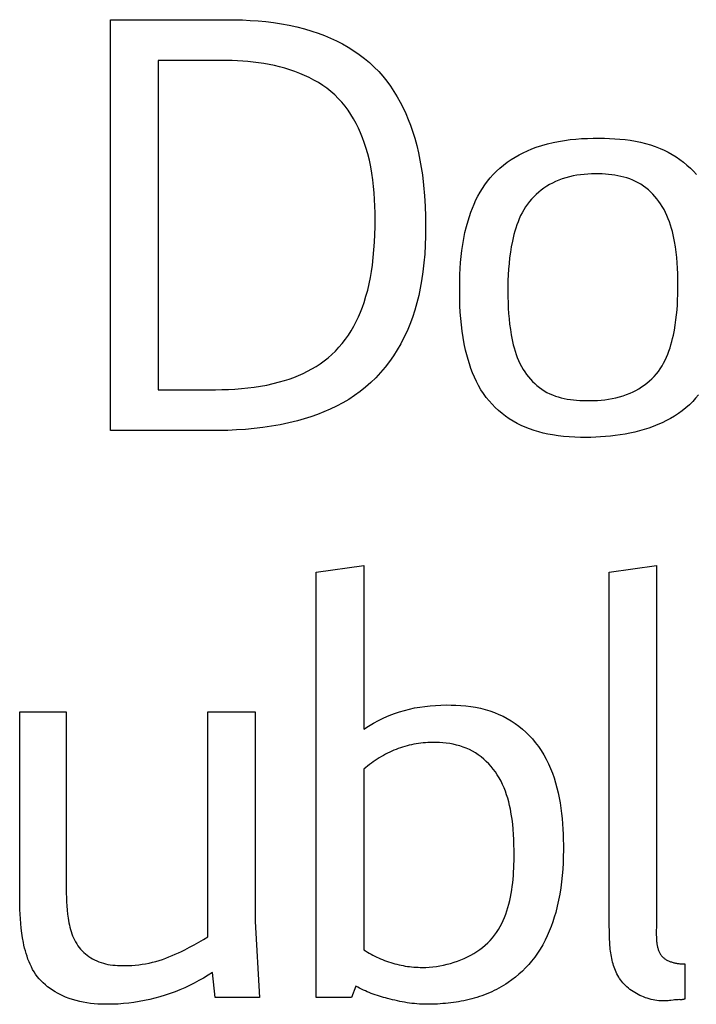
# Model space of a CAD drawing. Units: millimetres. Extents: x 0 to 4756, y 0 to 1682.
# Drawn here: x 3878 to 3882, y 494 to 500 of the extents above; entities that cross this region are included whole.
import ezdxf

# ---------------------------------------------------------------- set-up
doc = ezdxf.new("R2010")
doc.units = ezdxf.units.MM
doc.header["$LTSCALE"] = 261.57428
doc.layers.add('7_ALL_FEATURES', color=7, linetype='CONTINUOUS')

msp = doc.modelspace()

# ---------------------------------------------------------------- linework, layer by layer
at = {"layer": '7_ALL_FEATURES', "color": 7, "linetype": 'Continuous'}
for p, q in [((3878.4852, 500.3562), (3879.2031, 500.3562)), ((3878.4852, 497.8184), (3878.4852, 500.3562)), ((3879.2062, 500.1041), (3878.7794, 500.1041)), ((3878.7794, 500.1041), (3878.7794, 498.0706)), ((3878.7794, 498.0706), (3879.0945, 498.0706)), ((3879.1015, 497.8184), (3878.4852, 497.8184)), ((3879.7561, 496.9434), (3880.05, 496.9854)), ((3880.05, 496.9854), (3880.05, 495.9739)), ((3881.5656, 496.9434), (3881.8559, 496.9854)), ((3881.8559, 496.9854), (3881.8559, 494.7653)), ((3879.7561, 494.3184), (3879.7561, 496.9434)), ((3881.5656, 494.7555), (3881.5656, 496.9434)), ((3877.9254, 496.0821), (3878.2125, 496.0821)), ((3877.9255, 494.9192), (3877.9254, 496.0821)), ((3878.2125, 496.0821), (3878.2126, 494.9858)), ((3879.0874, 496.0821), (3879.3782, 496.0821)), ((3879.0874, 494.6929), (3879.0874, 496.0821)), ((3879.3782, 496.0821), (3879.3782, 494.7874)), ((3880.05, 495.7288), (3880.05, 494.6126)), ((3879.3782, 494.7874), (3879.4061, 494.3182)), ((3881.5657, 494.7327), (3881.5656, 494.7555)), ((3881.8558, 494.7551), (3881.8555, 494.7285)), ((3881.8555, 494.7285), (3881.8555, 494.7177)), ((3881.8559, 494.7653), (3881.8558, 494.7551)), ((3879.133, 494.3182), (3879.1156, 494.4724)), ((3882.0309, 494.5249), (3882.0309, 494.3079)), ((3880.0009, 494.3885), (3879.973, 494.3184)), ((3879.4061, 494.3182), (3879.133, 494.3182)), ((3879.973, 494.3184), (3879.7561, 494.3184))]:
    msp.add_line(p, q, dxfattribs=at)
for points in [[(3879.2031, 500.3562), (3879.2515, 500.3558), (3879.2999, 500.3545), (3879.3483, 500.3522), (3879.3966, 500.3488), (3879.4449, 500.3442), (3879.493, 500.3383), (3879.5409, 500.331), (3879.5886, 500.3222), (3879.636, 500.3117), (3879.6831, 500.2996), (3879.7297, 500.2856), (3879.7684, 500.2725), (3879.8067, 500.258), (3879.8445, 500.2421), (3879.8816, 500.2249), (3879.918, 500.2062), (3879.9535, 500.1861), (3879.9881, 500.1645), (3880.0216, 500.1415), (3880.054, 500.117), (3880.085, 500.091), (3880.1147, 500.0634), (3880.1416, 500.0358), (3880.1671, 500.007), (3880.1912, 499.9769), (3880.2141, 499.9457), (3880.2357, 499.9135), (3880.2559, 499.8804), (3880.2749, 499.8465), (3880.2926, 499.8119), (3880.3091, 499.7766), (3880.3243, 499.7408), (3880.3383, 499.7045), (3880.3511, 499.6679), (3880.3648, 499.6236), (3880.3769, 499.579), (3880.3875, 499.5341), (3880.3967, 499.489), (3880.4046, 499.4436), (3880.4114, 499.398), (3880.419, 499.3338), (3880.4248, 499.2693), (3880.4287, 499.2047), (3880.4309, 499.1399), (3880.4315, 499.075), (3880.4308, 499.0196), (3880.429, 498.9643), (3880.4258, 498.909), (3880.4212, 498.8539), (3880.4149, 498.799), (3880.4069, 498.7443), (3880.3987, 498.6982), (3880.3889, 498.6524), (3880.3777, 498.6069), (3880.3647, 498.5619), (3880.35, 498.5172), (3880.3335, 498.4732), (3880.3165, 498.4331), (3880.2979, 498.3937), (3880.2777, 498.3551), (3880.2559, 498.3172), (3880.2325, 498.2804), (3880.2076, 498.2446), (3880.1811, 498.21), (3880.1531, 498.1768), (3880.1236, 498.145), (3880.0927, 498.1147), (3880.0603, 498.0861), (3880.0269, 498.0596), (3879.9923, 498.0348), (3879.9564, 498.0116), (3879.9196, 497.99), (3879.8817, 497.97), (3879.843, 497.9515), (3879.8036, 497.9344), (3879.7635, 497.9187), (3879.7229, 497.9044), (3879.6818, 497.8915), (3879.6405, 497.8797), (3879.5875, 497.8666), (3879.5341, 497.8552), (3879.4805, 497.8457), (3879.4267, 497.8378), (3879.3727, 497.8314), (3879.3186, 497.8264), (3879.2644, 497.8227), (3879.2101, 497.8203), (3879.1558, 497.8189), (3879.1015, 497.8184)], [(3879.0945, 498.0706), (3879.1343, 498.0708), (3879.1742, 498.0716), (3879.2141, 498.073), (3879.254, 498.0751), (3879.2938, 498.0781), (3879.3335, 498.082), (3879.3732, 498.0869), (3879.4127, 498.0929), (3879.452, 498.1002), (3879.4912, 498.1088), (3879.5301, 498.1188), (3879.5595, 498.1275), (3879.5888, 498.137), (3879.6177, 498.1475), (3879.6462, 498.1589), (3879.6744, 498.1713), (3879.7019, 498.1848), (3879.7289, 498.1992), (3879.7553, 498.2147), (3879.7808, 498.2313), (3879.8055, 498.2489), (3879.8294, 498.2677), (3879.8522, 498.2876), (3879.8749, 498.3097), (3879.8965, 498.3329), (3879.9169, 498.3572), (3879.9363, 498.3825), (3879.9545, 498.4088), (3879.9716, 498.4358), (3879.9876, 498.4636), (3880.0025, 498.4921), (3880.0163, 498.5211), (3880.0291, 498.5506), (3880.0408, 498.5805), (3880.0515, 498.6106), (3880.0633, 498.6484), (3880.0737, 498.6864), (3880.0827, 498.7247), (3880.0905, 498.7632), (3880.0971, 498.8019), (3880.1027, 498.8407), (3880.1083, 498.8875), (3880.1127, 498.9345), (3880.116, 498.9817), (3880.1182, 499.0289), (3880.1195, 499.0762), (3880.1199, 499.1236), (3880.1196, 499.1644), (3880.1186, 499.2051), (3880.1168, 499.2458), (3880.1141, 499.2865), (3880.1105, 499.3271), (3880.1058, 499.3675), (3880.1, 499.4078), (3880.0929, 499.4479), (3880.0844, 499.4879), (3880.0745, 499.5275), (3880.063, 499.5669), (3880.053, 499.5974), (3880.0419, 499.6276), (3880.0298, 499.6574), (3880.0166, 499.6868), (3880.0024, 499.7156), (3879.987, 499.7437), (3879.9704, 499.771), (3879.9528, 499.7974), (3879.9339, 499.8229), (3879.9138, 499.8473), (3879.8925, 499.8705), (3879.8701, 499.8924), (3879.8464, 499.913), (3879.8217, 499.9324), (3879.796, 499.9506), (3879.7692, 499.9677), (3879.7417, 499.9836), (3879.7132, 499.9984), (3879.6841, 500.0122), (3879.6543, 500.0248), (3879.6238, 500.0364), (3879.5929, 500.047), (3879.5615, 500.0566), (3879.5297, 500.0653), (3879.4975, 500.073), (3879.4652, 500.0798), (3879.4327, 500.0857), (3879.4, 500.0907), (3879.3674, 500.0949), (3879.3348, 500.0983), (3879.3023, 500.1008), (3879.27, 500.1026), (3879.238, 500.1037), (3879.2062, 500.1041)], [(3881.4221, 497.7762), (3881.387, 497.7765), (3881.3521, 497.7777), (3881.3176, 497.7798), (3881.2832, 497.7829), (3881.2491, 497.787), (3881.215, 497.7922), (3881.1863, 497.7975), (3881.1578, 497.8037), (3881.1294, 497.8109), (3881.1013, 497.8192), (3881.0735, 497.8287), (3881.0461, 497.8394), (3881.0208, 497.8508), (3880.996, 497.8633), (3880.9718, 497.877), (3880.9482, 497.8918), (3880.9253, 497.9077), (3880.9031, 497.9246), (3880.8818, 497.9425), (3880.8614, 497.9613), (3880.8419, 497.9811), (3880.8235, 498.0017), (3880.8062, 498.0232), (3880.7891, 498.0468), (3880.7733, 498.0711), (3880.7587, 498.0962), (3880.7453, 498.122), (3880.7329, 498.1484), (3880.7216, 498.1753), (3880.7112, 498.2027), (3880.7018, 498.2305), (3880.6932, 498.2585), (3880.6855, 498.2868), (3880.6785, 498.3152), (3880.6702, 498.354), (3880.6631, 498.3929), (3880.6572, 498.4319), (3880.6524, 498.471), (3880.6486, 498.5102), (3880.6457, 498.5495), (3880.6436, 498.5889), (3880.6424, 498.6283), (3880.6418, 498.6678), (3880.6418, 498.7073), (3880.6424, 498.7447), (3880.6435, 498.7822), (3880.6452, 498.8197), (3880.6477, 498.8571), (3880.651, 498.8944), (3880.6553, 498.9316), (3880.6605, 498.9686), (3880.6669, 499.0055), (3880.6744, 499.0423), (3880.6831, 499.0788), (3880.6933, 499.1151), (3880.7015, 499.1412), (3880.7105, 499.1671), (3880.7203, 499.1927), (3880.7309, 499.218), (3880.7424, 499.2429), (3880.7547, 499.2673), (3880.7679, 499.2912), (3880.7821, 499.3145), (3880.7971, 499.3372), (3880.8132, 499.3591), (3880.8302, 499.3802), (3880.8482, 499.4004), (3880.8683, 499.4208), (3880.8896, 499.4402), (3880.9118, 499.4586), (3880.9349, 499.4759), (3880.9588, 499.4922), (3880.9835, 499.5074), (3881.0088, 499.5217), (3881.0346, 499.5349), (3881.061, 499.5471), (3881.0878, 499.5582), (3881.1149, 499.5684), (3881.1489, 499.5796), (3881.1832, 499.5894), (3881.2179, 499.5978), (3881.2528, 499.6048), (3881.288, 499.6107), (3881.3234, 499.6154), (3881.3589, 499.619), (3881.3947, 499.6216), (3881.4306, 499.6234), (3881.4665, 499.6243), (3881.5026, 499.6245)], [(3881.5026, 499.6245), (3881.5348, 499.6241), (3881.5669, 499.6231), (3881.5991, 499.6214), (3881.6311, 499.6189), (3881.663, 499.6156), (3881.6947, 499.6114), (3881.7262, 499.6061), (3881.7574, 499.5997), (3881.7882, 499.5921), (3881.8188, 499.5832), (3881.8489, 499.573), (3881.8786, 499.5613), (3881.9041, 499.5499), (3881.9291, 499.5373), (3881.9537, 499.5236), (3881.9776, 499.5089), (3882.0008, 499.4931), (3882.0233, 499.4763), (3882.045, 499.4585), (3882.0658, 499.4397), (3882.0856, 499.42), (3882.1044, 499.3993)], [(3881.4792, 499.4043), (3881.456, 499.4039), (3881.4328, 499.4029), (3881.4097, 499.4012), (3881.3867, 499.3987), (3881.364, 499.3954), (3881.3414, 499.3913), (3881.3192, 499.3864), (3881.2971, 499.3805), (3881.2754, 499.3736), (3881.254, 499.3656), (3881.233, 499.3567), (3881.2147, 499.3477), (3881.1967, 499.338), (3881.1792, 499.3274), (3881.1621, 499.316), (3881.1456, 499.3039), (3881.1296, 499.291), (3881.1142, 499.2774), (3881.0995, 499.2632), (3881.0855, 499.2483), (3881.0723, 499.2327), (3881.0599, 499.2166), (3881.0482, 499.1997), (3881.0374, 499.1823), (3881.0274, 499.1644), (3881.0181, 499.1461), (3881.0096, 499.1274), (3881.0018, 499.1083), (3880.9946, 499.0889), (3880.988, 499.0693), (3880.982, 499.0494), (3880.9766, 499.0294), (3880.9716, 499.0093), (3880.967, 498.9891), (3880.9602, 498.9545), (3880.9545, 498.9198), (3880.9499, 498.8851), (3880.9462, 498.8503), (3880.9433, 498.8155), (3880.9413, 498.7806), (3880.94, 498.7457), (3880.9393, 498.7108), (3880.9391, 498.6759), (3880.9395, 498.6425), (3880.9403, 498.6091), (3880.9418, 498.5757), (3880.9438, 498.5424), (3880.9466, 498.5091), (3880.9502, 498.4758), (3880.9546, 498.4426), (3880.96, 498.4094), (3880.9638, 498.3891), (3880.968, 498.3689), (3880.9726, 498.3488), (3880.9778, 498.3288), (3880.9836, 498.309), (3880.99, 498.2894), (3880.9971, 498.2701), (3881.005, 498.2511), (3881.0136, 498.2325), (3881.023, 498.2142), (3881.0334, 498.1963), (3881.0435, 498.1806), (3881.0544, 498.1652), (3881.066, 498.1504), (3881.0783, 498.1361), (3881.0912, 498.1223), (3881.1047, 498.1092), (3881.1189, 498.0968), (3881.1335, 498.0851), (3881.1487, 498.0742), (3881.1643, 498.0641), (3881.1805, 498.0549), (3881.1974, 498.0465), (3881.2148, 498.039), (3881.2325, 498.0323), (3881.2505, 498.0265), (3881.2689, 498.0215), (3881.2875, 498.0172), (3881.3063, 498.0136), (3881.3254, 498.0107), (3881.3446, 498.0083), (3881.3639, 498.0065), (3881.3833, 498.0052), (3881.4027, 498.0043), (3881.4221, 498.0038)], [(3881.4221, 498.0038), (3881.4456, 498.0036), (3881.4689, 498.004), (3881.4922, 498.005), (3881.5154, 498.0067), (3881.5384, 498.009), (3881.5612, 498.0121), (3881.5839, 498.016), (3881.6064, 498.0208), (3881.6286, 498.0264), (3881.6505, 498.033), (3881.6721, 498.0406), (3881.6934, 498.0492), (3881.7118, 498.0577), (3881.7299, 498.067), (3881.7476, 498.0772), (3881.7649, 498.0881), (3881.7816, 498.0997), (3881.7978, 498.1121), (3881.8134, 498.1252), (3881.8283, 498.1391), (3881.8425, 498.1535), (3881.8559, 498.1687), (3881.8684, 498.1845), (3881.8802, 498.2009), (3881.891, 498.2179), (3881.901, 498.2354), (3881.9103, 498.2534), (3881.9188, 498.2718), (3881.9266, 498.2905), (3881.9337, 498.3096), (3881.9403, 498.3289), (3881.9462, 498.3485), (3881.9517, 498.3683), (3881.9566, 498.3881), (3881.9611, 498.408), (3881.9673, 498.4392), (3881.9726, 498.4704), (3881.9771, 498.5017), (3881.9807, 498.533), (3881.9836, 498.5643), (3881.9858, 498.5957), (3881.9874, 498.6271), (3881.9884, 498.6585), (3881.9889, 498.6899), (3881.989, 498.7214), (3881.9887, 498.7545), (3881.9878, 498.7876), (3881.9864, 498.8208), (3881.9844, 498.8538), (3881.9816, 498.8869), (3881.978, 498.9199), (3881.9736, 498.9528), (3881.9682, 498.9856), (3881.9643, 499.0062), (3881.9599, 499.0268), (3881.955, 499.0472), (3881.9496, 499.0675), (3881.9436, 499.0877), (3881.937, 499.1076), (3881.9296, 499.1272), (3881.9216, 499.1465), (3881.9128, 499.1656), (3881.9032, 499.1842), (3881.8927, 499.2025), (3881.8824, 499.2187), (3881.8714, 499.2345), (3881.8597, 499.2499), (3881.8474, 499.2647), (3881.8343, 499.2789), (3881.8207, 499.2925), (3881.8065, 499.3054), (3881.7917, 499.3176), (3881.7764, 499.329), (3881.7606, 499.3396), (3881.7443, 499.3492), (3881.7274, 499.358), (3881.7101, 499.3658), (3881.6925, 499.3728), (3881.6745, 499.3789), (3881.6561, 499.3843), (3881.6375, 499.3889), (3881.6187, 499.3928), (3881.5996, 499.396), (3881.5804, 499.3987), (3881.561, 499.4008), (3881.5416, 499.4023), (3881.5221, 499.4034), (3881.5026, 499.404), (3881.4792, 499.4043)], [(3882.1153, 498.0391), (3882.0982, 498.0183), (3882.0801, 497.9984), (3882.0598, 497.9783), (3882.0385, 497.9592), (3882.0161, 497.9413), (3881.9929, 497.9244), (3881.9688, 497.9086), (3881.9438, 497.8938), (3881.9182, 497.8801), (3881.8918, 497.8673), (3881.8648, 497.8554), (3881.8372, 497.8445), (3881.8091, 497.8345), (3881.7805, 497.8254), (3881.7515, 497.8172), (3881.7222, 497.8097), (3881.6926, 497.8031), (3881.6627, 497.7973), (3881.6326, 497.7923), (3881.6025, 497.7879), (3881.5723, 497.7843), (3881.542, 497.7814), (3881.5118, 497.7792), (3881.4817, 497.7776), (3881.4518, 497.7766), (3881.4221, 497.7762)], [(3880.05, 495.9739), (3880.0797, 495.9933), (3880.1103, 496.0115), (3880.1415, 496.0286), (3880.1735, 496.0444), (3880.206, 496.0587), (3880.2391, 496.0716), (3880.2697, 496.0819), (3880.3006, 496.091), (3880.3319, 496.0989), (3880.3635, 496.1056), (3880.3954, 496.1112), (3880.4275, 496.1158), (3880.4598, 496.1193), (3880.4923, 496.1218), (3880.5249, 496.1234), (3880.5576, 496.1241), (3880.5882, 496.124), (3880.6188, 496.1231), (3880.6493, 496.1213), (3880.6797, 496.1186), (3880.7099, 496.1148), (3880.7399, 496.1099), (3880.7695, 496.1039), (3880.7989, 496.0966), (3880.8278, 496.088), (3880.8563, 496.0779), (3880.8843, 496.0664), (3880.91, 496.0542), (3880.9352, 496.0407), (3880.9598, 496.026), (3880.9837, 496.01), (3881.0068, 495.993), (3881.0291, 495.9749), (3881.0504, 495.9558), (3881.0709, 495.9357), (3881.0903, 495.9148), (3881.1086, 495.8931), (3881.1275, 495.8684), (3881.145, 495.8427), (3881.1613, 495.8163), (3881.1763, 495.7891), (3881.19, 495.7613), (3881.2026, 495.7327), (3881.2141, 495.7036), (3881.2245, 495.6739), (3881.2338, 495.6437), (3881.2422, 495.6131), (3881.2496, 495.5821), (3881.2562, 495.5507), (3881.2618, 495.519), (3881.2667, 495.487), (3881.2708, 495.4549), (3881.2742, 495.4226), (3881.2769, 495.3902), (3881.2789, 495.3578), (3881.2804, 495.3254), (3881.2813, 495.293), (3881.2818, 495.2607), (3881.2817, 495.2286), (3881.2811, 495.1889), (3881.2798, 495.1495), (3881.2777, 495.1104), (3881.2747, 495.0715), (3881.2708, 495.0329), (3881.2659, 494.9946), (3881.2599, 494.9564), (3881.2527, 494.9185), (3881.2443, 494.8808), (3881.2345, 494.8432), (3881.2259, 494.8138), (3881.2164, 494.7846), (3881.206, 494.7556), (3881.1946, 494.727), (3881.1823, 494.6988), (3881.1689, 494.671), (3881.1545, 494.6438), (3881.1391, 494.6172), (3881.1225, 494.5913), (3881.1049, 494.5662), (3881.0861, 494.542), (3881.0678, 494.5206), (3881.0486, 494.5), (3881.0286, 494.4802), (3881.0077, 494.4613), (3880.986, 494.4432), (3880.9635, 494.426), (3880.9404, 494.4098)], [(3880.4732, 495.8931), (3880.4587, 495.8927), (3880.4443, 495.892), (3880.43, 495.891), (3880.4156, 495.8897), (3880.4013, 495.8881), (3880.3871, 495.8861), (3880.3729, 495.8839), (3880.3588, 495.8813), (3880.3448, 495.8784), (3880.3308, 495.8753), (3880.3169, 495.8718), (3880.3032, 495.868), (3880.2895, 495.8639), (3880.2759, 495.8595), (3880.2624, 495.8548), (3880.2491, 495.8498), (3880.2359, 495.8445), (3880.2228, 495.8389), (3880.2099, 495.833), (3880.1971, 495.8268), (3880.1839, 495.8201), (3880.171, 495.813), (3880.1582, 495.8057), (3880.1455, 495.798), (3880.133, 495.7901), (3880.1207, 495.782), (3880.1085, 495.7736), (3880.0965, 495.765), (3880.0847, 495.7563), (3880.0729, 495.7473), (3880.0614, 495.7381), (3880.05, 495.7288)], [(3880.4105, 494.5035), (3880.4321, 494.5039), (3880.4539, 494.5051), (3880.4758, 494.5071), (3880.4979, 494.5098), (3880.5199, 494.5134), (3880.5419, 494.5176), (3880.5638, 494.5227), (3880.5855, 494.5285), (3880.6071, 494.535), (3880.6284, 494.5423), (3880.6494, 494.5504), (3880.67, 494.5592), (3880.6902, 494.5687), (3880.7099, 494.5789), (3880.7292, 494.5899), (3880.7478, 494.6015), (3880.7658, 494.6139), (3880.7831, 494.627), (3880.7996, 494.6408), (3880.8154, 494.6553), (3880.8303, 494.6705), (3880.8442, 494.6862), (3880.8572, 494.7026), (3880.8694, 494.7196), (3880.8808, 494.7372), (3880.8914, 494.7554), (3880.9012, 494.774), (3880.9103, 494.7932), (3880.9186, 494.8128), (3880.9263, 494.8328), (3880.9333, 494.8532), (3880.9397, 494.8739), (3880.9455, 494.895), (3880.9507, 494.9164), (3880.9553, 494.938), (3880.9594, 494.9599), (3880.963, 494.982), (3880.9662, 495.0042), (3880.9689, 495.0266), (3880.9711, 495.049), (3880.973, 495.0716), (3880.9745, 495.0942), (3880.9757, 495.1167), (3880.9766, 495.1393), (3880.9771, 495.1618), (3880.9774, 495.1842), (3880.9775, 495.2064), (3880.9774, 495.2286), (3880.9768, 495.2611), (3880.9758, 495.2933), (3880.9741, 495.3252), (3880.9719, 495.3568), (3880.9689, 495.3883), (3880.965, 495.4195), (3880.9602, 495.4507), (3880.9545, 495.4818), (3880.9497, 495.504), (3880.9443, 495.5261), (3880.9383, 495.5481), (3880.9316, 495.5699), (3880.9241, 495.5915), (3880.9158, 495.6128), (3880.9068, 495.6337), (3880.8968, 495.6542), (3880.8859, 495.6743), (3880.874, 495.6938), (3880.862, 495.7115), (3880.8492, 495.7286), (3880.8356, 495.7452), (3880.8211, 495.761), (3880.806, 495.7761), (3880.7901, 495.7905), (3880.7735, 495.8039), (3880.7563, 495.8166), (3880.7386, 495.8282), (3880.7202, 495.8389), (3880.7014, 495.8485), (3880.6821, 495.857), (3880.6623, 495.8646), (3880.6422, 495.8712), (3880.6218, 495.8769), (3880.601, 495.8817), (3880.58, 495.8856), (3880.5589, 495.8886), (3880.5375, 495.8909), (3880.5161, 495.8924), (3880.4947, 495.8931), (3880.4732, 495.8931)], [(3878.2126, 494.9858), (3878.213, 494.9602), (3878.2137, 494.9346), (3878.2148, 494.9091), (3878.2164, 494.8836), (3878.2186, 494.858), (3878.2214, 494.8325), (3878.2249, 494.8069), (3878.2271, 494.793), (3878.2296, 494.7792), (3878.2324, 494.7654), (3878.2356, 494.7517), (3878.2391, 494.7381), (3878.243, 494.7247), (3878.2473, 494.7114), (3878.2522, 494.6984), (3878.2576, 494.6855), (3878.2635, 494.673), (3878.27, 494.6607), (3878.2771, 494.6488), (3878.2847, 494.6375), (3878.2928, 494.6266), (3878.3016, 494.616), (3878.3108, 494.6059), (3878.3206, 494.5963), (3878.3308, 494.5871), (3878.3414, 494.5784), (3878.3524, 494.5703), (3878.3638, 494.5627), (3878.3755, 494.5557), (3878.3875, 494.5494), (3878.4007, 494.5432), (3878.4142, 494.5378), (3878.4279, 494.533), (3878.4419, 494.5289), (3878.456, 494.5254), (3878.4703, 494.5224), (3878.4848, 494.52), (3878.4994, 494.518), (3878.514, 494.5165), (3878.5288, 494.5155), (3878.5435, 494.5148), (3878.5583, 494.5144), (3878.573, 494.5144), (3878.5949, 494.5149), (3878.6167, 494.5159), (3878.6384, 494.5176), (3878.66, 494.5199), (3878.6814, 494.5228), (3878.7027, 494.5264), (3878.7239, 494.5305), (3878.7449, 494.5353), (3878.7658, 494.5408), (3878.7863, 494.5467), (3878.8066, 494.5533), (3878.8267, 494.5604), (3878.8467, 494.568), (3878.8666, 494.5761), (3878.8862, 494.5847), (3878.9058, 494.5936), (3878.9251, 494.6028), (3878.9443, 494.6124), (3878.9734, 494.6277), (3879.0022, 494.6435), (3879.0307, 494.6597), (3879.0591, 494.6762), (3879.0874, 494.6929)], [(3879.1156, 494.4724), (3879.0883, 494.4548), (3879.0605, 494.438), (3879.0322, 494.4219), (3879.0035, 494.4066), (3878.9744, 494.3921), (3878.9448, 494.3784), (3878.9149, 494.3656), (3878.8847, 494.3535), (3878.8538, 494.3422), (3878.8227, 494.3318), (3878.7913, 494.3222), (3878.7597, 494.3135), (3878.7278, 494.3057), (3878.6957, 494.2988), (3878.6634, 494.2927), (3878.6309, 494.2876), (3878.5983, 494.2834), (3878.5655, 494.28), (3878.5326, 494.2776), (3878.4997, 494.2762), (3878.4768, 494.2757), (3878.454, 494.2757), (3878.4312, 494.2763), (3878.4084, 494.2774), (3878.3857, 494.2792), (3878.363, 494.2816), (3878.3405, 494.2846), (3878.3181, 494.2885), (3878.2959, 494.2931), (3878.2738, 494.2986), (3878.252, 494.3049), (3878.2304, 494.3121), (3878.2091, 494.3203), (3878.1922, 494.3275), (3878.1756, 494.3354), (3878.1593, 494.3438), (3878.1434, 494.353), (3878.1278, 494.3627), (3878.1126, 494.373), (3878.098, 494.384), (3878.0839, 494.3955), (3878.0704, 494.4077), (3878.0576, 494.4204), (3878.0454, 494.4338), (3878.0341, 494.4477), (3878.0238, 494.4618), (3878.0143, 494.4763), (3878.0054, 494.4914), (3877.9973, 494.5068), (3877.9897, 494.5226), (3877.9828, 494.5388), (3877.9764, 494.5552), (3877.9706, 494.572), (3877.9653, 494.5889), (3877.9604, 494.606), (3877.956, 494.6232), (3877.9519, 494.6405), (3877.9483, 494.6579), (3877.9429, 494.6869), (3877.9385, 494.7159), (3877.9348, 494.7449), (3877.9319, 494.7739), (3877.9296, 494.8029), (3877.9279, 494.8319), (3877.9267, 494.861), (3877.9259, 494.8901), (3877.9255, 494.9192)], [(3881.9602, 494.3014), (3881.9448, 494.2993), (3881.937, 494.2983), (3881.9293, 494.2975), (3881.9177, 494.2967), (3881.9061, 494.2964), (3881.8944, 494.2965), (3881.8826, 494.297), (3881.8708, 494.298), (3881.859, 494.2994), (3881.8471, 494.3013), (3881.8353, 494.3036), (3881.8235, 494.3063), (3881.8118, 494.3093), (3881.8001, 494.3128), (3881.7886, 494.3167), (3881.7771, 494.321), (3881.7659, 494.3256), (3881.7548, 494.3306), (3881.7438, 494.3359), (3881.7331, 494.3416), (3881.7227, 494.3477), (3881.7125, 494.3541), (3881.7025, 494.3608), (3881.6929, 494.3679), (3881.6835, 494.3752), (3881.6746, 494.3829), (3881.6659, 494.3909), (3881.6577, 494.3992), (3881.6499, 494.4077), (3881.6424, 494.4166), (3881.6357, 494.4254), (3881.6293, 494.4345), (3881.6233, 494.4439), (3881.6177, 494.4535), (3881.6125, 494.4633), (3881.6076, 494.4733), (3881.6031, 494.4835), (3881.5989, 494.4938), (3881.5951, 494.5044), (3881.5915, 494.515), (3881.5883, 494.5259), (3881.5853, 494.5368), (3881.5826, 494.5479), (3881.5802, 494.5591), (3881.578, 494.5704), (3881.576, 494.5818), (3881.5743, 494.5933), (3881.5727, 494.6048), (3881.5714, 494.6164), (3881.5702, 494.628), (3881.5692, 494.6397), (3881.5684, 494.6514), (3881.5677, 494.663), (3881.5671, 494.6747), (3881.5667, 494.6864), (3881.5663, 494.698), (3881.566, 494.7097), (3881.5659, 494.7212), (3881.5657, 494.7327)], [(3881.8555, 494.7177), (3881.8555, 494.7123), (3881.8556, 494.7068), (3881.8557, 494.7014), (3881.8558, 494.6959), (3881.856, 494.6905), (3881.8562, 494.6851), (3881.8565, 494.6797), (3881.8569, 494.6743), (3881.8573, 494.6689), (3881.8578, 494.6636), (3881.8584, 494.6583), (3881.859, 494.653), (3881.8598, 494.6478), (3881.8606, 494.6427), (3881.8615, 494.6376), (3881.8626, 494.6326), (3881.8637, 494.6276), (3881.865, 494.6227), (3881.8664, 494.6179), (3881.8679, 494.6132), (3881.8696, 494.6086), (3881.8713, 494.604), (3881.8733, 494.5996), (3881.8753, 494.5953), (3881.8775, 494.5911), (3881.8799, 494.587), (3881.8824, 494.583), (3881.8851, 494.5792), (3881.888, 494.5755), (3881.8911, 494.5719), (3881.8943, 494.5685), (3881.8977, 494.5653), (3881.9012, 494.5622), (3881.9049, 494.5592), (3881.9087, 494.5564), (3881.9128, 494.5537), (3881.9169, 494.5512), (3881.9212, 494.5488), (3881.9256, 494.5465), (3881.9301, 494.5443), (3881.9347, 494.5423), (3881.9394, 494.5404), (3881.9442, 494.5386), (3881.9491, 494.537), (3881.954, 494.5354), (3881.959, 494.534), (3881.9641, 494.5327), (3881.9692, 494.5315), (3881.9744, 494.5304), (3881.9795, 494.5294), (3881.9847, 494.5285), (3881.9899, 494.5277), (3881.9951, 494.5271), (3882.0003, 494.5265), (3882.0055, 494.526), (3882.0107, 494.5256), (3882.0158, 494.5253), (3882.0209, 494.5251), (3882.0259, 494.5249), (3882.0309, 494.5249)], [(3880.05, 494.6126), (3880.0608, 494.6054), (3880.0719, 494.5985), (3880.0831, 494.5918), (3880.0945, 494.5853), (3880.106, 494.5791), (3880.1177, 494.5731), (3880.1295, 494.5673), (3880.1415, 494.5618), (3880.1536, 494.5565), (3880.1659, 494.5514), (3880.1782, 494.5466), (3880.1906, 494.5421), (3880.2032, 494.5377), (3880.2158, 494.5337), (3880.2285, 494.5298), (3880.2413, 494.5263), (3880.2541, 494.5229), (3880.2671, 494.5199), (3880.28, 494.5171), (3880.293, 494.5145), (3880.306, 494.5122), (3880.3191, 494.5102), (3880.3321, 494.5085), (3880.3452, 494.507), (3880.3583, 494.5057), (3880.3714, 494.5048), (3880.3844, 494.5041), (3880.3975, 494.5037), (3880.4105, 494.5035)], [(3880.9404, 494.4098), (3880.9266, 494.4007), (3880.9126, 494.392), (3880.8984, 494.3836), (3880.8841, 494.3755), (3880.8695, 494.3678), (3880.8548, 494.3604), (3880.8399, 494.3533), (3880.8249, 494.3466), (3880.8097, 494.3402), (3880.7944, 494.3342), (3880.7789, 494.3285), (3880.7633, 494.3232), (3880.7476, 494.3182), (3880.7318, 494.3135), (3880.7159, 494.3091), (3880.7, 494.305), (3880.6839, 494.3012), (3880.6678, 494.2978), (3880.6516, 494.2946), (3880.6353, 494.2916), (3880.619, 494.289), (3880.6027, 494.2866), (3880.5863, 494.2845), (3880.5699, 494.2827), (3880.5535, 494.281), (3880.537, 494.2797), (3880.5205, 494.2785), (3880.5041, 494.2776), (3880.4876, 494.2769), (3880.4712, 494.2764), (3880.4548, 494.2761), (3880.4384, 494.276)], [(3880.4384, 494.276), (3880.4232, 494.2762), (3880.4079, 494.2767), (3880.3927, 494.2775), (3880.3775, 494.2786), (3880.3624, 494.28), (3880.3472, 494.2816), (3880.3321, 494.2836), (3880.317, 494.2858), (3880.3019, 494.2882), (3880.2868, 494.2909), (3880.2718, 494.2938), (3880.2568, 494.297), (3880.2418, 494.3003), (3880.2268, 494.3038), (3880.2119, 494.3075), (3880.1971, 494.3113), (3880.1842, 494.3148), (3880.1714, 494.3184), (3880.1587, 494.3221), (3880.146, 494.3259), (3880.1334, 494.33), (3880.1208, 494.3342), (3880.1083, 494.3386), (3880.0959, 494.3432), (3880.0836, 494.348), (3880.0714, 494.353), (3880.0593, 494.3583), (3880.0473, 494.3638), (3880.0355, 494.3695), (3880.0238, 494.3756), (3880.0123, 494.3819), (3880.0009, 494.3885)], [(3882.0309, 494.3079), (3882.0277, 494.3065), (3882.0244, 494.3055), (3882.021, 494.3048), (3882.0175, 494.3044), (3882.014, 494.3042), (3882.0104, 494.3042), (3882.0068, 494.3042), (3882.0032, 494.3043), (3881.9995, 494.3044), (3881.9915, 494.3043), (3881.9836, 494.3039), (3881.9757, 494.3033), (3881.9679, 494.3024), (3881.9602, 494.3014)]]:
    msp.add_lwpolyline(points, dxfattribs=at)

doc.saveas('drawing.dxf')
